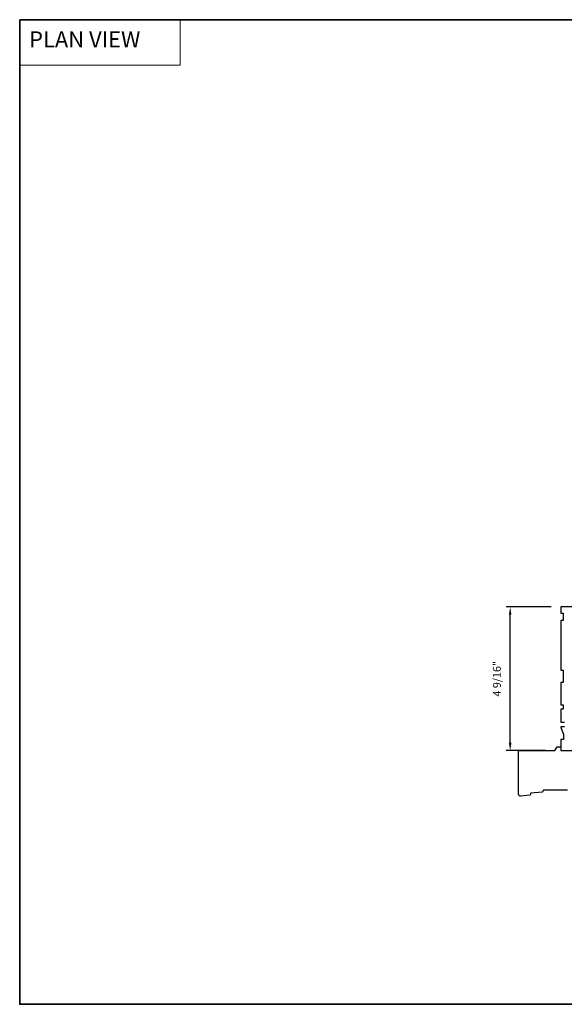
# Model space of a CAD drawing. Extents: x 3441 to 3695, y 217 to 426.
# Drawn here: x 3477 to 3494, y 327 to 359 of the extents above; entities that cross this region are included whole.
import ezdxf

# ---------------------------------------------------------------- set-up
doc = ezdxf.new("R2010")
doc.units = 0
doc.header["$LTSCALE"] = 250
doc.header["$MEASUREMENT"] = 0
doc.header["$PDMODE"] = 3
doc.header["$PDSIZE"] = -2
doc.linetypes.add('HIDDEN', pattern=[0.375, 0.25, -0.125])
doc.layers.get('DEFPOINTS').update_dxf_attribs({"color": 2, "linetype": 'CONTINUOUS'})
for name, color, linetype, lineweight in [('1', 1, 'CONTINUOUS', 13), ('2', 2, 'CONTINUOUS', 25), ('5', 7, 'HIDDEN', 9), ('8', 7, 'CONTINUOUS', 35), ('Wood', 7, 'CONTINUOUS', 25)]:
    doc.layers.add(name, color=color, linetype=linetype, lineweight=lineweight)
doc.styles.add('BOLD', font='txt')
doc.styles.add('ROMANS', font='romans')
doc.dimstyles.new('LWDEC$0', dxfattribs={"dimscale": 0.125, "dimtxt": 2.5, "dimasz": 1, "dimexe": 1.25, "dimexo": 3, "dimgap": 2, "dimtad": 1, "dimtoh": 1, "dimdec": 4, "dimzin": 11, "dimdsep": 46, "dimlunit": 5, "dimtxsty": 'ROMANS', "dimcen": 0, "dimdle": 1.5, "dimazin": 0, "dimtfac": 1, "dimtdec": 4, "dimtix": 1, "dimtmove": 0, "dimatfit": 3, "dimfxl": 0, "dimfrac": 2, "dimtzin": 0, "dimarcsym": 0})

# ---------------------------------------------------------------- blocks, each defined once
blk = doc.blocks.new('*D405')
at = {"layer": '2', "color": 0, "linetype": 'ByBlock', "lineweight": -2}
for p, q in [((3494.03, 339.841), (3492.597, 339.841)), ((3492.722, 335.524), (3492.722, 339.591)), ((3493.844, 335.274), (3492.597, 335.274))]:
    blk.add_line(p, q, dxfattribs=at)
at = {"layer": '2', "color": 0}
for points in [[(3492.68, 339.591), (3492.763, 339.591), (3492.722, 339.841)], [(3492.68, 335.524), (3492.763, 335.524), (3492.722, 335.274)]]:
    blk.add_solid(points, dxfattribs=at)
at = {"layer": 'DEFPOINTS', "color": 0}
for p in [(3492.722, 339.841), (3494.33, 339.841), (3494.144, 335.274)]:
    blk.add_point(p, dxfattribs=at)
at = {"layer": '2', "color": 0, "insert": (3492.331, 337.558), "char_height": 0.25, "attachment_point": 5, "rotation": 90, "style": 'ROMANS'}
blk.add_mtext('4 9/16"', dxfattribs=at)

msp = doc.modelspace()

# ---------------------------------------------------------------- linework, layer by layer
at = {"layer": '1', "linetype": 'Continuous'}
msp.add_lwpolyline([(3477.1273, 358.50994), (3482.22599, 358.50994), (3482.22599, 357.06455), (3477.1273, 357.06455)], close=True, dxfattribs=at)
at = {"layer": '8', "linetype": 'Continuous'}
msp.add_lwpolyline([(3477.1273, 358.50994), (3527.20059, 358.50994), (3527.20059, 327.20714), (3477.1273, 327.20714)], close=True, dxfattribs=at)
at = {"layer": 'Wood'}
msp.add_lwpolyline([(3495.68839, 339.84112), (3494.33012, 339.84112), (3494.33012, 339.64427), (3494.40886, 339.64427), (3494.40886, 339.40805), (3494.33012, 339.40805), (3494.33012, 337.83325), (3494.40886, 337.83325), (3494.40886, 337.43955), (3494.33012, 337.43955), (3494.33012, 336.73089), (3494.40886, 336.73089), (3494.40886, 336.5931), (3494.33012, 336.5931), (3494.33012, 336.17696), (3494.44823, 336.17696)], dxfattribs=at)
for points in [[(3494.44823, 336.03129), (3494.33012, 336.03129), (3494.33012, 336.01159), (3494.41871, 335.79507), (3494.41871, 335.62853), (3494.33012, 335.62853), (3494.33012, 335.33326, 0.41421356), (3494.38918, 335.2742), (3495.09784, 335.2742, 0.41421356)], [(3494.5428, 334.01437), (3493.77895, 334.01437, 0.39139246), (3493.75932, 333.99623), (3493.75722, 333.96951, -0.36397023), (3493.73948, 333.95146), (3493.38336, 333.91717, 0.36397023), (3493.36562, 333.89912), (3493.36352, 333.87241, -0.36397023), (3493.34578, 333.85436), (3493.05626, 333.82649, -0.44261709), (3492.99155, 333.88527), (3492.99155, 335.2742), (3494.14382, 335.2742), (3494.21202, 335.39231), (3494.33012, 335.39231), (3494.33012, 335.2742), (3494.4876, 335.2742)]]:
    msp.add_lwpolyline(points, format="xyb", dxfattribs=at)

# ---------------------------------------------------------------- texts
at = {"layer": '5', "linetype": 'Continuous', "lineweight": 20, "style": 'BOLD'}
msp.add_text('PLAN VIEW ', height=0.511808, dxfattribs=at).set_placement((3477.42543, 357.62688))

# ---------------------------------------------------------------- dimensions: what is measured, and where the dimension line sits
at = {"layer": '2'}
dim = msp.add_linear_dim(base=(3492.72157, 339.84112), p1=(3494.14382, 335.2742), p2=(3494.33012, 339.84112), angle=90, dimstyle='LWDEC$0', override={"dimscale": 0.1, "dimasz": 2.5, "dimpost": '"', "dimarcsym": 1}, dxfattribs=at)
dim.commit()
dim.dimension.update_dxf_attribs({"geometry": '*D405', "text_midpoint": (3492.33109, 337.55766)})

doc.saveas('drawing.dxf')
